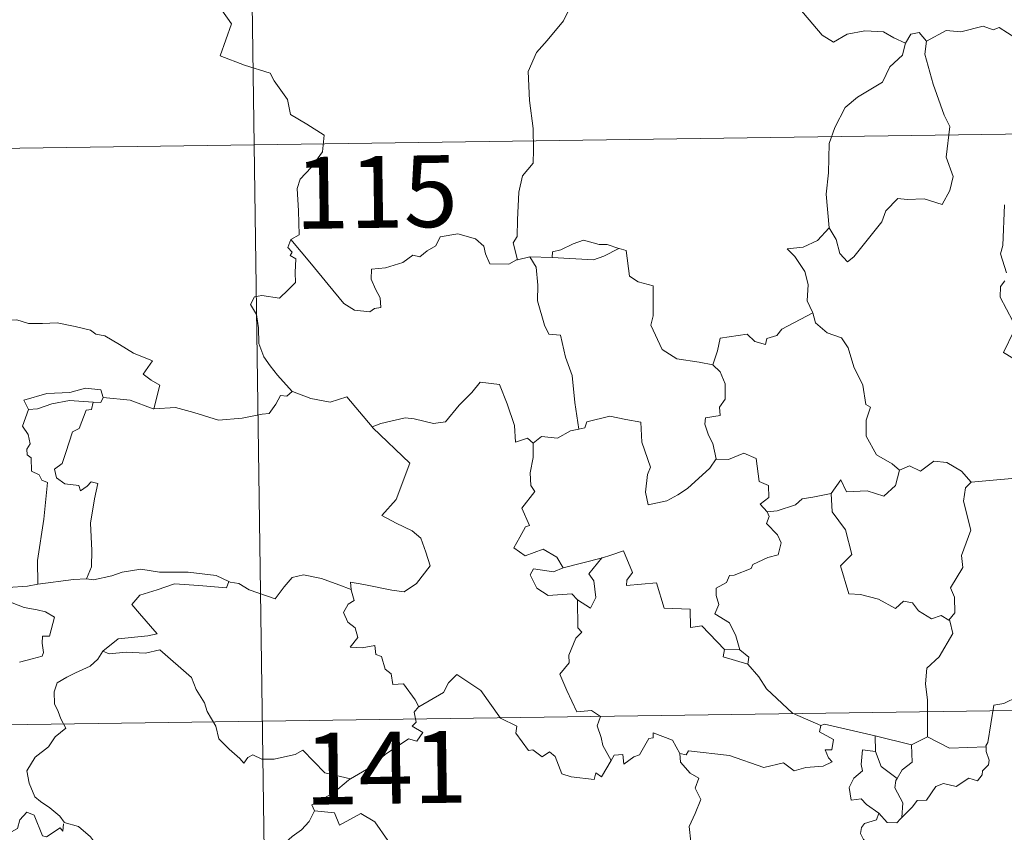
# Model space of a CAD drawing. Units: metres. Extents: x 597057 to 601554, y 4677818 to 4680851.
# Drawn here: x 597484 to 597587, y 4679926 to 4680011 of the extents above; entities that cross this region are included whole.
import ezdxf
from ezdxf.enums import TextEntityAlignment as Align

# ---------------------------------------------------------------- set-up
doc = ezdxf.new("R2010")
doc.units = ezdxf.units.M
doc.header["$MEASUREMENT"] = 0
doc.layers.add('Level 63', color=7, linetype='Continuous', lineweight=0)
doc.styles.add('Arial', font='ARIAL.TTF', dxfattribs={"height": 0.2})

msp = doc.modelspace()

# ---------------------------------------------------------------- linework, layer by layer
at = {"layer": 'Level 63', "linetype": 'Continuous', "lineweight": 0}
for points in [[(597506.95, 4680118.7, -0.74), (597510.37, 4679877.79, -0.74)], [(597504.12, 4680014.03, -0.74), (597506.29, 4680010.91, -0.74), (597505.12, 4680007.56, -0.74), (597507.64, 4680006.57, -0.74), (597510.34, 4680005.74, -0.74), (597510.74, 4680004.94, -0.74), (597512.14, 4680002.99, -0.74), (597512.45, 4680001.41, -0.74), (597514.17, 4680000.42, -0.74), (597515.99, 4679999.28, -0.74), (597515.79, 4679997.53, -0.74), (597514.62, 4679995.9, -0.74), (597513.47, 4679994.68, -0.74), (597513.14, 4679993.68, -0.74), (597513.28, 4679991.35, -0.74), (597513.36, 4679988.86, -0.74), (597512.51, 4679988.36, -0.74)], [(597543.16, 4680013.34, -0.74), (597541.48, 4680012.23, -0.74), (597540.99, 4680011.2, -0.74), (597539.26, 4680009.15, -0.74), (597538.17, 4680007.9, -0.74), (597537.3, 4680005.93, -0.74), (597537.42, 4680002.88, -0.74), (597537.81, 4679999.95, -0.74), (597537.86, 4679997.72, -0.74), (597537.8, 4679996.35, -0.74), (597536.7, 4679995.02, -0.74), (597536.33, 4679993.32, -0.74), (597536.18, 4679990.41, -0.74), (597536.13, 4679988.68, -0.74), (597535.73, 4679988.02, -0.74), (597536.17, 4679986.25, -0.74)], [(597576.72, 4680008.88, -0.74), (597575.48, 4680009.45, -0.74), (597574.42, 4680010.07, -0.74), (597572.47, 4680010.17, -0.74), (597570.6, 4680009.82, -0.74), (597569.18, 4680008.98, -0.74), (597568, 4680009.72, -0.74), (597565.08, 4680013.17, -0.74), (597564.99, 4680013.21, -0.74)], [(597589.12, 4680008.85, -0.74), (597586.5, 4680010.5, -0.74), (597585.87, 4680010.26, -0.74), (597584.82, 4680010.65, -0.74), (597582.5, 4680010.05, -0.74), (597580.94, 4680010.2, -0.74), (597578.9, 4680009.1, -0.74)], [(597578.9, 4680009.1, -0.74), (597578.14, 4680010, -0.74), (597577.28, 4680009.82, -0.74), (597576.72, 4680008.88, -0.74)], [(597576.72, 4680008.88, -0.74), (597576.67, 4680008.79, -0.74), (597576.41, 4680007.64, -0.74), (597575.06, 4680006.41, -0.74), (597574.3, 4680004.81, -0.74), (597571.69, 4680003.22, -0.74), (597570.4, 4680002.16, -0.74), (597569.32, 4680000.06, -0.74), (597568.72, 4679998.38, -0.74), (597568.67, 4679995.34, -0.74), (597568.43, 4679993.11, -0.74), (597568.74, 4679989.6, -0.74)], [(597578.9, 4680009.1, -0.74), (597578.73, 4680007.73, -0.74), (597579.61, 4680004.59, -0.74), (597580.73, 4680001.37, -0.74), (597581.33, 4680000.16, -0.74), (597580.96, 4679996.95, -0.74), (597581.67, 4679994.96, -0.74), (597581.34, 4679993.49, -0.74), (597580.52, 4679992.03, -0.74), (597578.66, 4679992.62, -0.74), (597576.87, 4679992.56, -0.74), (597575.91, 4679992.64, -0.74), (597574.66, 4679991.37, -0.74), (597574.23, 4679990.2, -0.74), (597572.7, 4679988.28, -0.74), (597571.32, 4679986.54, -0.74), (597570.66, 4679986.04, -0.74), (597569.84, 4679986.89, -0.74), (597569.48, 4679988.38, -0.74), (597568.74, 4679989.6, -0.74)], [(597332.12, 4679995.74, -0.74), (597861.75, 4680003.26, -0.74)], [(597587.27, 4679984.89, -0.74), (597586.64, 4679986.86, -0.74), (597586.87, 4679987.73, -0.74), (597587.05, 4679991.98, -0.74)], [(597536.17, 4679986.25, -0.74), (597536.06, 4679986.23, -0.74), (597535.27, 4679985.8, -0.74), (597533.29, 4679985.83, -0.74), (597532.83, 4679986.86, -0.74), (597532.64, 4679987.68, -0.74), (597531.78, 4679988.43, -0.74), (597529.94, 4679988.97, -0.74), (597528.08, 4679988.64, -0.74), (597527.63, 4679987.72, -0.74), (597526.73, 4679987.18, -0.74), (597525.98, 4679986.56, -0.74), (597525.24, 4679986.72, -0.74), (597524.18, 4679985.95, -0.74), (597522.4, 4679985.39, -0.74), (597520.91, 4679985.26, -0.74), (597520.9, 4679984.21, -0.74), (597521.35, 4679983.18, -0.74), (597521.82, 4679982.27, -0.74), (597521.88, 4679981.26, -0.74), (597521.25, 4679981.15, -0.74), (597520.74, 4679980.8, -0.74), (597519.16, 4679980.99, -0.74), (597518.04, 4679981.69, -0.74), (597516.4, 4679983.65, -0.74), (597514.64, 4679985.79, -0.74), (597512.51, 4679988.36, -0.74)], [(597568.74, 4679989.6, -0.74), (597567.5, 4679988.25, -0.74), (597566.01, 4679987.57, -0.74), (597564.35, 4679987.39, -0.74), (597565.14, 4679986.59, -0.74), (597566.19, 4679985.02, -0.74), (597566.54, 4679983.67, -0.74), (597566.42, 4679981.97, -0.74), (597567, 4679980.78, -0.74), (597567.02, 4679980.69, -0.74)], [(597512.51, 4679988.36, -0.74), (597512.18, 4679987.54, -0.74), (597512.63, 4679987.03, -0.74), (597512.44, 4679986.71, -0.74), (597513, 4679986.33, -0.74), (597512.96, 4679984.93, -0.74), (597512.99, 4679983.86, -0.74), (597512.22, 4679983.12, -0.74), (597511.31, 4679982.25, -0.74), (597509.45, 4679982.5, -0.74), (597508.71, 4679982.39, -0.74), (597508.28, 4679981.56, -0.74), (597508.9, 4679980.52, -0.74), (597509.12, 4679979.15, -0.74), (597509.15, 4679977.5, -0.74), (597509.67, 4679976.11, -0.74), (597510.35, 4679975.18, -0.74), (597511.11, 4679974.18, -0.74), (597512.64, 4679972.48, -0.74)], [(597546.76, 4679987.42, -0.74), (597545.55, 4679987.84, -0.74), (597544.69, 4679987.83, -0.74), (597543.07, 4679988.29, -0.74), (597541.98, 4679987.91, -0.74), (597540.69, 4679987.3, -0.74), (597539.84, 4679987.09, -0.74), (597539.79, 4679986.48, -0.74)], [(597539.79, 4679986.48, -0.74), (597544.11, 4679986.24, -0.74), (597545.19, 4679986.64, -0.74), (597546.76, 4679987.42, -0.74)], [(597556.58, 4679975.27, -0.74), (597555.15, 4679975.54, -0.74), (597552.83, 4679975.88, -0.74), (597551.3, 4679976.87, -0.74), (597550.09, 4679979.41, -0.74), (597550.36, 4679980.38, -0.74), (597550.36, 4679983.53, -0.74), (597548.77, 4679983.93, -0.74), (597547.86, 4679984.52, -0.74), (597547.53, 4679987.21, -0.74), (597546.78, 4679987.41, -0.74), (597546.76, 4679987.42, -0.74)], [(597537.46, 4679986.55, -0.74), (597536.17, 4679986.25, -0.74)], [(597539.79, 4679986.48, -0.74), (597537.46, 4679986.55, -0.74)], [(597537.46, 4679986.55, -0.74), (597538.14, 4679985.46, -0.74), (597538.3, 4679983.61, -0.74), (597538.26, 4679981.96, -0.74), (597538.99, 4679979.4, -0.74), (597539.46, 4679978.46, -0.74), (597540.68, 4679978.36, -0.74), (597541.19, 4679976.07, -0.74), (597541.9, 4679974.14, -0.74), (597542.16, 4679971.35, -0.74), (597542.57, 4679968.54, -0.74)], [(597587.92, 4679979.82, -0.74), (597586.58, 4679982.34, -0.74), (597586.64, 4679983.45, -0.74), (597587.08, 4679984.05, -0.74)], [(597567.02, 4679980.69, -0.74), (597563.78, 4679978.99, -0.74), (597563.27, 4679978.34, -0.74), (597562.22, 4679978.02, -0.74), (597562.08, 4679977.38, -0.74), (597560.95, 4679977.71, -0.74), (597560.18, 4679978.48, -0.74), (597557.36, 4679978.07, -0.74), (597557.06, 4679976.74, -0.74), (597556.58, 4679975.27, -0.74)], [(597567.02, 4679980.69, -0.74), (597567.31, 4679979.65, -0.74), (597568.51, 4679978.61, -0.74), (597570.01, 4679978.09, -0.74), (597570.73, 4679977.04, -0.74), (597571.32, 4679975.06, -0.74), (597572.25, 4679973.15, -0.74), (597572.57, 4679971.11, -0.74), (597573.06, 4679970.85, -0.74), (597572.59, 4679969.5, -0.74), (597572.58, 4679967.82, -0.74), (597573.68, 4679965.88, -0.74), (597575.31, 4679964.92, -0.74), (597576.08, 4679964.27, -0.74)], [(597481.03, 4679979.45, -0.74), (597482.13, 4679979.95, -0.74), (597483.88, 4679979.97, -0.74), (597485.09, 4679979.58, -0.74), (597486.56, 4679979.6, -0.74), (597488.08, 4679979.65, -0.74), (597489.96, 4679979.27, -0.74), (597491.58, 4679978.9, -0.74), (597492.11, 4679978.47, -0.74), (597493.05, 4679978.3, -0.74), (597494.59, 4679977.38, -0.74), (597496.06, 4679976.48, -0.74), (597498.03, 4679975.68, -0.74), (597497.07, 4679974.31, -0.74), (597497.92, 4679973.66, -0.74), (597498.82, 4679973.14, -0.74), (597498.17, 4679970.69, -0.74)], [(597587.93, 4679975.97, -0.74), (597586.95, 4679976.57, -0.74), (597588.01, 4679978.8, -0.74)], [(597556.58, 4679975.27, -0.74), (597557.35, 4679974.54, -0.74), (597557.88, 4679973.27, -0.74), (597557.88, 4679971.67, -0.74), (597557.27, 4679970.85, -0.74), (597557.35, 4679969.98, -0.74), (597555.8, 4679969.72, -0.74), (597555.76, 4679969.06, -0.74), (597556.12, 4679967.93, -0.74), (597556.59, 4679967.06, -0.74), (597556.92, 4679965.44, -0.74)], [(597521.07, 4679968.68, -0.74), (597520.98, 4679968.78, -0.74), (597521.89, 4679969.13, -0.74), (597524.43, 4679969.74, -0.74), (597525.37, 4679969.63, -0.74), (597527.39, 4679969.14, -0.74), (597528.66, 4679969.32, -0.74), (597530.08, 4679971.05, -0.74), (597531.39, 4679972.37, -0.74), (597532.29, 4679973.46, -0.74), (597534.31, 4679973.21, -0.74), (597535.09, 4679971.19, -0.74), (597535.86, 4679968.92, -0.74), (597535.95, 4679967.18, -0.74), (597537.22, 4679967.6, -0.74), (597537.82, 4679967.1, -0.74)], [(597492.88, 4679971.86, -0.74), (597492.64, 4679972.66, -0.74), (597491.04, 4679972.83, -0.74), (597489.41, 4679972.39, -0.74), (597487, 4679972.26, -0.74), (597484.61, 4679971.57, -0.74), (597485.1, 4679970.61, -0.74)], [(597512.64, 4679972.48, -0.74), (597512.08, 4679972, -0.74), (597511.43, 4679972.06, -0.74), (597510.94, 4679971.17, -0.74), (597510.22, 4679970.17, -0.74), (597509.51, 4679970.11, -0.74), (597507.4, 4679969.7, -0.74), (597504.93, 4679969.5, -0.74), (597502.36, 4679970.3, -0.74), (597500.45, 4679970.82, -0.74), (597498.17, 4679970.69, -0.74)], [(597512.64, 4679972.48, -0.74), (597512.66, 4679972.47, -0.74), (597514.57, 4679971.77, -0.74), (597516.6, 4679971.36, -0.74), (597518.33, 4679971.94, -0.74), (597520.98, 4679968.78, -0.74)], [(597485.1, 4679970.61, -0.74), (597486.02, 4679970.66, -0.74), (597487.54, 4679971.18, -0.74), (597489.36, 4679971.54, -0.74), (597491.84, 4679971.36, -0.74)], [(597491.84, 4679971.36, -0.74), (597491.66, 4679970.59, -0.74), (597491.1, 4679970.53, -0.74), (597490.38, 4679968.63, -0.74), (597489.7, 4679968.26, -0.74), (597488.98, 4679966.1, -0.74), (597488.59, 4679964.95, -0.74), (597487.81, 4679964.38, -0.74), (597488, 4679963.48, -0.74), (597488.9, 4679962.83, -0.74), (597490.36, 4679962.65, -0.74), (597490.53, 4679962.12, -0.74), (597491.23, 4679962.58, -0.74), (597491.63, 4679963.06, -0.74), (597492.33, 4679962.88, -0.74), (597491.97, 4679961.28, -0.74), (597491.57, 4679958.74, -0.74), (597491.72, 4679955.86, -0.74), (597491.66, 4679954.16, -0.74), (597491.14, 4679952.92, -0.74)], [(597492.88, 4679971.86, -0.74), (597492.66, 4679971.32, -0.74), (597491.84, 4679971.36, -0.74)], [(597498.17, 4679970.69, -0.74), (597498.12, 4679970.68, -0.74), (597495.7, 4679971.57, -0.74), (597492.88, 4679971.86, -0.74)], [(597485.1, 4679970.61, -0.74), (597484.46, 4679968.85, -0.74), (597485.05, 4679967.99, -0.74), (597485.25, 4679967.01, -0.74), (597484.9, 4679966.46, -0.74), (597484.96, 4679965.86, -0.74), (597485.38, 4679965.54, -0.74), (597485.41, 4679964.15, -0.74), (597486.22, 4679963.77, -0.74), (597486.48, 4679963.22, -0.74), (597487.08, 4679962.99, -0.74), (597486.68, 4679959.16, -0.74), (597486.03, 4679954.82, -0.74), (597486.06, 4679952.37, -0.74)], [(597556.92, 4679965.44, -0.74), (597556.25, 4679964.46, -0.74), (597553.92, 4679962.35, -0.74), (597552.92, 4679961.69, -0.74), (597551.77, 4679961.07, -0.74), (597549.81, 4679960.63, -0.74), (597549.53, 4679961.97, -0.74), (597549.75, 4679963.81, -0.74), (597550.08, 4679964.58, -0.74), (597549.15, 4679967.19, -0.74), (597549.06, 4679969.28, -0.74), (597547.48, 4679969.55, -0.74), (597545.82, 4679969.91, -0.74), (597543.42, 4679969.32, -0.74), (597543.22, 4679968.68, -0.74), (597542.57, 4679968.54, -0.74)], [(597518.81, 4679951.8, -0.74), (597518.74, 4679952.58, -0.74), (597520.12, 4679952.32, -0.74), (597523.06, 4679951.74, -0.74), (597524.32, 4679951.56, -0.74), (597525.62, 4679952.44, -0.74), (597527.05, 4679954.26, -0.74), (597526.6, 4679955.69, -0.74), (597526.09, 4679957.16, -0.74), (597525.16, 4679957.94, -0.74), (597523.5, 4679958.73, -0.74), (597522.01, 4679959.52, -0.74), (597523.5, 4679961.19, -0.74), (597524.92, 4679964.98, -0.74), (597521.07, 4679968.68, -0.74)], [(597542.57, 4679968.54, -0.74), (597541.72, 4679968.36, -0.74), (597540.36, 4679967.6, -0.74), (597538.69, 4679967.78, -0.74), (597537.82, 4679967.1, -0.74)], [(597537.82, 4679967.1, -0.74), (597537.82, 4679965.58, -0.74), (597537.5, 4679963.98, -0.74), (597537.58, 4679962.68, -0.74), (597538, 4679962.02, -0.74), (597536.64, 4679960.29, -0.74), (597537.42, 4679958.47, -0.74), (597537.02, 4679958.34, -0.74), (597536.41, 4679957.28, -0.74), (597535.78, 4679956.16, -0.74), (597536.97, 4679955.3, -0.74), (597538.85, 4679956.01, -0.74), (597540.27, 4679955.19, -0.74), (597540.96, 4679954.06, -0.74)], [(597556.92, 4679965.44, -0.74), (597556.93, 4679965.43, -0.74), (597558.2, 4679965.38, -0.74), (597559.81, 4679966.04, -0.74), (597561.12, 4679965.5, -0.74), (597561.42, 4679963.07, -0.74), (597562.38, 4679962.67, -0.74), (597562.43, 4679961.4, -0.74), (597561.53, 4679960.72, -0.74), (597562.25, 4679959.9, -0.74)], [(597576.08, 4679964.27, -0.74), (597577.14, 4679964.72, -0.74), (597578.29, 4679964.15, -0.74), (597579.67, 4679965.2, -0.74), (597581.04, 4679965.05, -0.74), (597582.56, 4679964.15, -0.74), (597583.56, 4679963.01, -0.74)], [(597568.93, 4679961.84, -0.74), (597569.96, 4679963.25, -0.74), (597570.55, 4679962.01, -0.74), (597572.69, 4679962.12, -0.74), (597574.46, 4679961.56, -0.74), (597575.65, 4679962.65, -0.74), (597576.08, 4679964.27, -0.74)], [(597583.56, 4679963.01, -0.74), (597589.34, 4679963.55, -0.74)], [(597583.56, 4679963.01, -0.74), (597582.96, 4679962.43, -0.74), (597582.77, 4679961.01, -0.74), (597583.54, 4679957.98, -0.74), (597582.56, 4679955.34, -0.74), (597582.69, 4679954.09, -0.74), (597581.42, 4679951.98, -0.74), (597581.84, 4679951, -0.74), (597581.87, 4679949.36, -0.74), (597581.22, 4679948.61, -0.74)], [(597568.93, 4679961.84, -0.74), (597567.02, 4679961.46, -0.74), (597565.9, 4679961.26, -0.74), (597565.23, 4679960.63, -0.74), (597563.29, 4679960, -0.74), (597562.25, 4679959.9, -0.74)], [(597581.22, 4679948.61, -0.74), (597580.42, 4679949.09, -0.74), (597579.42, 4679948.72, -0.74), (597578.08, 4679949.58, -0.74), (597577.43, 4679950.42, -0.74), (597576.49, 4679950.57, -0.74), (597575.66, 4679949.8, -0.74), (597573.88, 4679950.8, -0.74), (597571.99, 4679951.27, -0.74), (597570.8, 4679951.33, -0.74), (597569.93, 4679954.27, -0.74), (597571.1, 4679955.44, -0.74), (597570.44, 4679958.04, -0.74), (597569.04, 4679959.91, -0.74), (597568.93, 4679961.84, -0.74)], [(597562.25, 4679959.9, -0.74), (597562.47, 4679959.43, -0.74), (597562.2, 4679958.71, -0.74), (597563.34, 4679957.52, -0.74), (597563.72, 4679956.68, -0.74), (597563.41, 4679955.42, -0.74), (597562.34, 4679955.15, -0.74), (597560.76, 4679954.4, -0.74), (597560.6, 4679953.98, -0.74), (597558.82, 4679953.3, -0.74), (597558.31, 4679953.26, -0.74), (597558.02, 4679952.53, -0.74), (597556.92, 4679951.95, -0.74), (597556.92, 4679951.18, -0.74), (597557.22, 4679950.22, -0.74), (597556.79, 4679949.26, -0.74), (597558.33, 4679948.31, -0.74), (597558.98, 4679946.96, -0.74), (597559.4, 4679945.5, -0.74)], [(597540.96, 4679954.06, -0.74), (597545.04, 4679955.12, -0.74), (597544.99, 4679955.09, -0.74)], [(597545.04, 4679955.12, -0.74), (597544.99, 4679955.09, -0.74), (597543.61, 4679953.44, -0.74), (597544.15, 4679952.69, -0.74), (597544.37, 4679950.96, -0.74), (597543.8, 4679949.85, -0.74), (597542.43, 4679950.72, -0.74)], [(597557.8, 4679945.54, -0.74), (597555.43, 4679948, -0.74), (597554.24, 4679947.83, -0.74), (597554.22, 4679949.76, -0.74), (597551.51, 4679949.86, -0.74), (597550.71, 4679952.51, -0.74), (597547.56, 4679952.21, -0.74), (597547.58, 4679952.78, -0.74), (597548.18, 4679953.56, -0.74), (597547.24, 4679955.84, -0.74), (597545.94, 4679955.39, -0.74), (597545.04, 4679955.12, -0.74)], [(597486.06, 4679952.37, -0.74), (597485, 4679952.13, -0.74), (597482.94, 4679952.01, -0.74), (597480.39, 4679952.27, -0.74), (597478.23, 4679952.84, -0.74), (597476.22, 4679953.49, -0.74), (597475.06, 4679953.66, -0.74), (597473.65, 4679954.52, -0.74), (597472.95, 4679954.75, -0.74)], [(597491.14, 4679952.92, -0.74), (597491.87, 4679952.81, -0.74), (597493.78, 4679953.22, -0.74), (597494.89, 4679953.6, -0.74), (597496.83, 4679953.93, -0.74), (597498.77, 4679953.62, -0.74), (597501.76, 4679953.6, -0.74), (597504.68, 4679953.26, -0.74), (597506.03, 4679952.62, -0.74)], [(597540.96, 4679954.06, -0.74), (597539.92, 4679953.66, -0.74), (597537.86, 4679953.94, -0.74), (597537.51, 4679953.34, -0.74), (597538.19, 4679951.95, -0.74), (597539.38, 4679951.18, -0.74), (597541.85, 4679951.34, -0.74), (597542.43, 4679950.72, -0.74)], [(597486.06, 4679952.37, -0.74), (597489.78, 4679952.85, -0.74), (597491.14, 4679952.92, -0.74)], [(597506.03, 4679952.62, -0.74), (597506.15, 4679952.57, -0.74), (597507.08, 4679952.43, -0.74), (597508.15, 4679951.77, -0.74), (597510.87, 4679950.84, -0.74), (597511.8, 4679952.09, -0.74), (597512.62, 4679953.06, -0.74), (597513.82, 4679953.33, -0.74), (597515.7, 4679952.93, -0.74), (597517.52, 4679952.3, -0.74), (597518.81, 4679951.8, -0.74)], [(597506.03, 4679952.62, -0.74), (597505.76, 4679951.98, -0.74), (597502.9, 4679952.23, -0.74), (597500.33, 4679952.38, -0.74), (597498.54, 4679951.77, -0.74), (597496.73, 4679951.21, -0.74), (597495.9, 4679950.23, -0.74), (597496.7, 4679949.3, -0.74), (597498.54, 4679947.16, -0.74), (597497.55, 4679946.95, -0.74), (597494.44, 4679946.63, -0.74), (597492.85, 4679945.35, -0.74)], [(597525.85, 4679939.54, -0.74), (597525.48, 4679940.28, -0.74), (597524.26, 4679941.93, -0.74), (597523.14, 4679941.86, -0.74), (597522.97, 4679942.97, -0.74), (597522.36, 4679943.49, -0.74), (597521.96, 4679944.79, -0.74), (597521.36, 4679945, -0.74), (597521.28, 4679945.96, -0.74), (597519.94, 4679945.7, -0.74), (597518.69, 4679945.77, -0.74), (597519.51, 4679946.79, -0.74), (597519.2, 4679947.81, -0.74), (597518.46, 4679948.39, -0.74), (597517.98, 4679949.39, -0.74), (597518.48, 4679950.27, -0.74), (597519.1, 4679950.66, -0.74), (597518.83, 4679951.63, -0.74), (597518.81, 4679951.8, -0.74)], [(597483.37, 4679950.41, -0.74), (597484.65, 4679949.92, -0.74), (597486, 4679949.66, -0.74), (597486.85, 4679949.48, -0.74), (597487.79, 4679948.92, -0.74), (597487.3, 4679946.91, -0.74), (597486.55, 4679946.91, -0.74), (597486.51, 4679946.18, -0.74), (597486.65, 4679945.21, -0.74), (597486.52, 4679944.83, -0.74), (597485.49, 4679944.54, -0.74), (597484.14, 4679944.19, -0.74)], [(597542.43, 4679950.72, -0.74), (597542.46, 4679947.81, -0.74), (597542.89, 4679947.35, -0.74), (597542.27, 4679946.73, -0.74), (597541.53, 4679944.94, -0.74), (597541.56, 4679944.15, -0.74), (597540.6, 4679942.95, -0.74), (597541.32, 4679941.23, -0.74), (597542.36, 4679939.01, -0.74), (597543.89, 4679939.17, -0.74), (597544.84, 4679938.52, -0.74), (597544.48, 4679937.57, -0.74), (597544.93, 4679936.32, -0.74), (597545.09, 4679935.49, -0.74), (597545.95, 4679933.94, -0.74)], [(597579, 4679936.41, -0.74), (597579, 4679940.24, -0.74), (597578.79, 4679941.94, -0.74), (597578.95, 4679943.58, -0.74), (597580.22, 4679944.75, -0.74), (597581.66, 4679947.21, -0.74), (597581.34, 4679948.54, -0.74), (597581.22, 4679948.61, -0.74)], [(597604.17, 4679947.83, -0.74), (597602.39, 4679947.27, -0.74), (597597.44, 4679946.07, -0.74), (597595.87, 4679945.92, -0.74), (597594.54, 4679945.72, -0.74), (597593.72, 4679944.97, -0.74), (597591.99, 4679944.94, -0.74), (597591.47, 4679942.66, -0.74), (597590.29, 4679942.37, -0.74), (597589.85, 4679941.27, -0.74), (597586.99, 4679939.89, -0.74), (597585.93, 4679939.73, -0.74), (597585.31, 4679935.83, -0.74), (597585.11, 4679935.48, -0.74), (597585.12, 4679935.36, -0.74)], [(597492.85, 4679945.35, -0.74), (597492.33, 4679944.52, -0.74), (597491.52, 4679943.78, -0.74), (597490.01, 4679943.1, -0.74), (597489.1, 4679942.65, -0.74), (597488.1, 4679942.03, -0.74), (597487.77, 4679941.1, -0.74), (597487.81, 4679939.86, -0.74), (597488.19, 4679939.04, -0.74), (597488.48, 4679938.28, -0.74), (597489, 4679937.32, -0.74), (597487.89, 4679936.41, -0.74), (597487.18, 4679935.37, -0.74), (597485.8, 4679934.28, -0.74), (597484.9, 4679932.85, -0.74), (597485.15, 4679931.57, -0.74), (597485.74, 4679930.12, -0.74), (597486.34, 4679929.65, -0.74), (597487.31, 4679929, -0.74), (597488.37, 4679928.11, -0.74), (597488.8, 4679927.49, -0.74)], [(597492.85, 4679945.35, -0.74), (597493.5, 4679945.09, -0.74), (597495.29, 4679945.25, -0.74), (597497.3, 4679945.15, -0.74), (597498.82, 4679945.49, -0.74), (597502.13, 4679942.59, -0.74), (597502.61, 4679941.34, -0.74), (597503.47, 4679939.96, -0.74), (597503.74, 4679939.05, -0.74), (597504.65, 4679937.51, -0.74), (597504.96, 4679936.19, -0.74), (597506.07, 4679935.12, -0.74), (597507.16, 4679934.14, -0.74), (597507.6, 4679933.67, -0.74), (597508, 4679934.26, -0.74), (597508.53, 4679934.52, -0.74), (597509.48, 4679934.08, -0.74), (597510.74, 4679934.07, -0.74), (597511.82, 4679934.31, -0.74), (597512.95, 4679934.57, -0.74), (597513.75, 4679935.01, -0.74), (597516.03, 4679932.66, -0.74), (597518.73, 4679932.01, -0.74)], [(597557.8, 4679945.54, -0.74), (597557.66, 4679944.77, -0.74), (597560.24, 4679943.99, -0.74)], [(597559.4, 4679945.5, -0.74), (597557.8, 4679945.54, -0.74)], [(597559.4, 4679945.5, -0.74), (597560.35, 4679944.74, -0.74), (597560.24, 4679943.99, -0.74)], [(597560.24, 4679943.99, -0.74), (597561.39, 4679942.69, -0.74), (597562.19, 4679941.43, -0.74), (597564.89, 4679938.89, -0.74), (597567.86, 4679937.58, -0.74)], [(597332.97, 4679935.52, -0.74), (597862.6, 4679943.04, -0.74)], [(597545.95, 4679933.94, -0.74), (597544.94, 4679932.24, -0.74), (597544.34, 4679932.64, -0.74), (597544.19, 4679931.95, -0.74), (597541.78, 4679932.21, -0.74), (597540.81, 4679932.54, -0.74), (597540.12, 4679934.35, -0.74), (597539.51, 4679934.84, -0.74), (597538.74, 4679934.31, -0.74), (597537.79, 4679935.04, -0.74), (597537.32, 4679934.98, -0.74), (597536, 4679936.78, -0.74), (597536.1, 4679937.52, -0.74), (597534.4, 4679938.36, -0.74), (597532.35, 4679941.24, -0.74), (597529.82, 4679942.92, -0.74), (597528.97, 4679942.05, -0.74), (597528.45, 4679941.04, -0.74), (597525.85, 4679939.54, -0.74)], [(597525.85, 4679939.54, -0.74), (597525.83, 4679939.53, -0.74), (597525.38, 4679938.98, -0.74), (597525.58, 4679937.94, -0.74), (597525.17, 4679937.51, -0.74), (597526.28, 4679936.86, -0.74), (597525.67, 4679935.95, -0.74), (597524.77, 4679936.18, -0.74), (597522.35, 4679934.55, -0.74), (597520.83, 4679933.22, -0.74), (597518.73, 4679932.01, -0.74)], [(597567.86, 4679937.58, -0.74), (597567.72, 4679936.92, -0.74), (597569.18, 4679936.11, -0.74), (597569, 4679935.05, -0.74), (597568.32, 4679935.04, -0.74), (597568.65, 4679934.22, -0.74), (597569.06, 4679933.81, -0.74), (597568.09, 4679933.33, -0.74), (597566.3, 4679933.2, -0.74), (597565.08, 4679932.84, -0.74), (597563.96, 4679933.69, -0.74), (597561.89, 4679933.21, -0.74), (597558.33, 4679934.45, -0.74), (597554.02, 4679934.93, -0.74), (597553.78, 4679934.51, -0.74), (597553.12, 4679934.67, -0.74)], [(597567.86, 4679937.58, -0.74), (597568.25, 4679937.73, -0.74), (597573.54, 4679936.51, -0.74)], [(597545.95, 4679933.94, -0.74), (597546.26, 4679934.49, -0.74), (597547.17, 4679934.56, -0.74), (597547.29, 4679933.55, -0.74), (597548.32, 4679934.33, -0.74), (597548.92, 4679934.54, -0.74), (597549.91, 4679936.22, -0.74), (597550.33, 4679936.3, -0.74), (597550.33, 4679936.83, -0.74), (597552.36, 4679936.05, -0.74), (597553.12, 4679934.67, -0.74)], [(597573.56, 4679934.89, -0.74), (597573.54, 4679936.51, -0.74)], [(597573.54, 4679936.51, -0.74), (597577.35, 4679935.57, -0.74)], [(597579, 4679936.41, -0.74), (597577.35, 4679935.57, -0.74)], [(597585.12, 4679935.36, -0.74), (597581.3, 4679935.21, -0.74), (597579, 4679936.41, -0.74)], [(597577.35, 4679935.57, -0.74), (597577.39, 4679933.75, -0.74), (597576.37, 4679932.97, -0.74), (597575.83, 4679932.05, -0.74)], [(597585.12, 4679935.36, -0.74), (597585.14, 4679934.86, -0.74), (597585.45, 4679933.96, -0.74), (597585.39, 4679933.48, -0.74), (597584.75, 4679932.86, -0.74), (597584.7, 4679932.43, -0.74), (597584.22, 4679931.81, -0.74), (597583.31, 4679932.07, -0.74), (597582, 4679931.21, -0.74), (597580.66, 4679931.54, -0.74), (597579.89, 4679931.23, -0.74), (597578.89, 4679929.8, -0.74), (597577.93, 4679929.76, -0.74), (597577.45, 4679929.08, -0.74), (597576.34, 4679927.96, -0.74)], [(597553.12, 4679934.67, -0.74), (597553.21, 4679933.76, -0.74), (597554.21, 4679932.62, -0.74), (597555.13, 4679932.09, -0.74), (597554.72, 4679931.04, -0.74), (597555.34, 4679929.87, -0.74), (597554.73, 4679928.39, -0.74), (597554.12, 4679927.03, -0.74), (597554.28, 4679925.43, -0.74)], [(597573.93, 4679928.42, -0.74), (597572.62, 4679929.32, -0.74), (597572.07, 4679929.94, -0.74), (597571.02, 4679929.79, -0.74), (597570.82, 4679931.12, -0.74), (597571.31, 4679932.07, -0.74), (597572.2, 4679932.84, -0.74), (597572.07, 4679933.5, -0.74), (597572.21, 4679935.04, -0.74), (597573.56, 4679934.89, -0.74)], [(597573.56, 4679934.89, -0.74), (597574.18, 4679933.31, -0.74), (597575.83, 4679932.05, -0.74)], [(597518.73, 4679932.01, -0.74), (597518.52, 4679931.89, -0.74), (597516.95, 4679930.54, -0.74), (597514.69, 4679929.31, -0.74), (597514.95, 4679928.69, -0.74)], [(597575.83, 4679932.05, -0.74), (597575.69, 4679931.83, -0.74), (597575.59, 4679931.06, -0.74), (597576.44, 4679929.51, -0.74), (597576.34, 4679927.96, -0.74)], [(597488.76, 4679927.3, -0.74), (597488.67, 4679926.55, -0.74), (597488.4, 4679926.89, -0.74), (597486.97, 4679925.95, -0.74), (597486.54, 4679926.06, -0.74), (597485.69, 4679928.23, -0.74), (597484.92, 4679928.52, -0.74), (597484.2, 4679927.72, -0.74), (597483.93, 4679926.82, -0.74), (597483, 4679926.32, -0.74), (597482.29, 4679926.7, -0.74), (597481.57, 4679926.54, -0.74), (597480.48, 4679927.81, -0.74), (597478.77, 4679928.87, -0.74), (597478.03, 4679928.12, -0.74), (597476.29, 4679926.46, -0.74), (597474.77, 4679925.56, -0.74), (597474.72, 4679924.5, -0.74)], [(597514.95, 4679928.69, -0.74), (597514.4, 4679927.57, -0.74), (597513.61, 4679926.68, -0.74), (597512.64, 4679926, -0.74), (597511.19, 4679924.72, -0.74), (597511.4, 4679923.8, -0.74)], [(597514.95, 4679928.69, -0.74), (597517.06, 4679928.45, -0.74), (597517.57, 4679927.18, -0.74), (597519.8, 4679928.4, -0.74), (597521.27, 4679927.53, -0.74), (597522.62, 4679925.59, -0.74), (597523.13, 4679924.44, -0.74), (597524.43, 4679924.03, -0.74), (597527.18, 4679923.84, -0.74), (597530.88, 4679924.05, -0.74), (597530.41, 4679923.36, -0.74), (597530.43, 4679921.08, -0.74), (597531.14, 4679920.3, -0.74), (597533.21, 4679919.98, -0.74), (597535.06, 4679919.04, -0.74)], [(597573.93, 4679928.42, -0.74), (597573.67, 4679927.74, -0.74), (597572.43, 4679927.35, -0.74), (597572.11, 4679926.94, -0.74), (597572.02, 4679926.29, -0.74), (597572.33, 4679925.68, -0.74), (597573.1, 4679925.08, -0.74), (597573.11, 4679924.38, -0.74)], [(597576.34, 4679927.96, -0.74), (597576.17, 4679927.84, -0.74), (597575.81, 4679927.43, -0.74), (597574.78, 4679927.46, -0.74), (597573.93, 4679928.42, -0.74)], [(597488.8, 4679927.49, -0.74), (597488.82, 4679927.44, -0.74), (597490.32, 4679927.05, -0.74), (597491.56, 4679925.97, -0.74), (597492.73, 4679924.42, -0.74), (597493.36, 4679922.76, -0.74), (597493.96, 4679921.02, -0.74), (597495.61, 4679921.24, -0.74), (597496.92, 4679921.72, -0.74), (597497.96, 4679921.78, -0.74), (597498.38, 4679921.43, -0.74)]]:
    msp.add_polyline3d(points, dxfattribs=at)

# ---------------------------------------------------------------- texts
at = {"layer": 'Level 63', "linetype": 'Continuous', "lineweight": 13, "style": 'Arial'}
for s, p in [('115', (597521.42, 4679993.33, -0.74)), ('141', (597522.4, 4679933.17, -0.74))]:
    msp.add_text(s, height=7.5, rotation=0.8134, dxfattribs=at).set_placement(p, align=Align.MIDDLE_CENTER)

doc.saveas('drawing.dxf')
